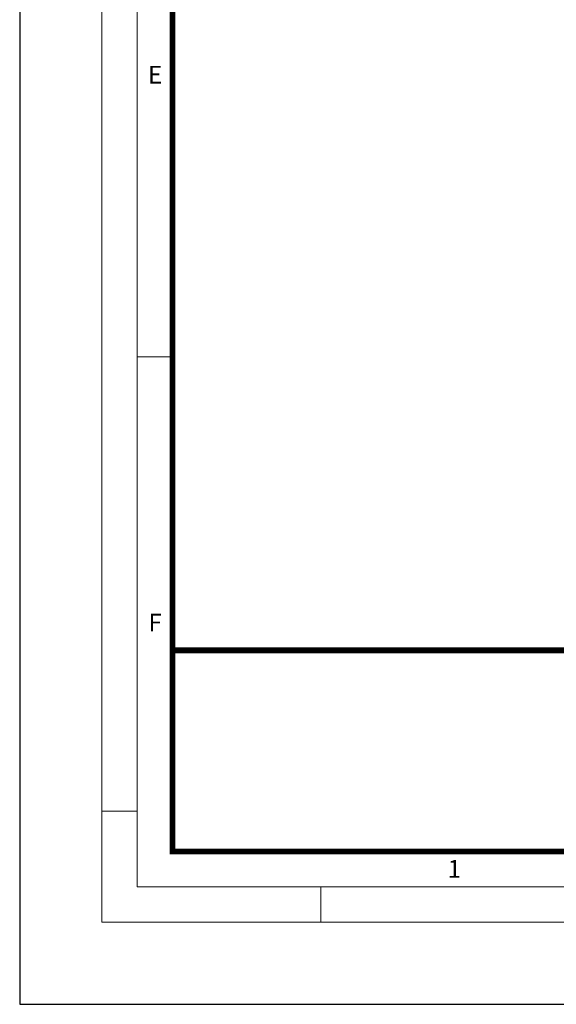
# Model space of a CAD drawing. Units: millimetres. Extents: x 726176 to 731413, y 526972 to 529942.
# Drawn here: x 726176 to 726633, y 526972 to 527811 of the extents above; entities that cross this region are included whole.
import ezdxf

# ---------------------------------------------------------------- set-up
doc = ezdxf.new("R2010")
doc.units = ezdxf.units.MM
doc.layers.add('Defpoint', color=7, linetype='Continuous', plot=False)
doc.layers.add('EvoRamisA4', color=7, linetype='Continuous')
doc.styles.add('ARIAL', font='ARIAL.TTF')

msp = doc.modelspace()

# ---------------------------------------------------------------- linework, layer by layer
at = {"layer": 'Defpoint', "color": 3}
msp.add_lwpolyline([(726175.88, 529942.37), (726175.88, 526972.37), (728275.88, 526972.37), (728275.88, 529942.37)], close=True, dxfattribs=at)
at = {"layer": 'EvoRamisA4', "color": 7, "linetype": 'Continuous', "lineweight": 5}
for p, q in [((726306.1, 527524.03), (726275.99, 527524.03)), ((726275.99, 527136.95), (726245.88, 527136.95)), ((726432.55, 527072.47), (726432.55, 527042.37))]:
    msp.add_line(p, q, dxfattribs=at)
at = {"layer": 'EvoRamisA4', "color": 7, "linetype": 'Continuous', "lineweight": 18, "flags": 128}
for points in [[(726245.88, 527042.37), (728205.88, 527042.37), (728205.88, 529872.37), (726245.88, 529872.37)], [(726275.99, 527072.47), (728175.77, 527072.47), (728175.77, 529842.26), (726275.99, 529842.26)]]:
    msp.add_lwpolyline(points, close=True, dxfattribs=at)
at = {"layer": 'EvoRamisA4', "color": 7, "lineweight": 50, "const_width": 4.93}
for points in [[(726306.1, 527102.58), (728145.66, 527102.58), (728145.66, 529812.15), (726306.1, 529812.15)], [(726306.1, 527274.01), (728145.66, 527274.01), (728145.66, 527102.58), (726306.1, 527102.58)]]:
    msp.add_lwpolyline(points, close=True, dxfattribs=at)

# ---------------------------------------------------------------- texts
at = {"layer": 'EvoRamisA4', "color": 7, "char_height": 15.16, "attachment_point": 2, "line_spacing_factor": 0.962448, "style": 'ARIAL'}
for s, insert in [('E', (726291.36, 527771.89)), ('F', (726291.36, 527305.23)), ('1', (726546.5, 527095.34))]:
    msp.add_mtext(s, dxfattribs=dict(at, insert=insert))

doc.saveas('drawing.dxf')
